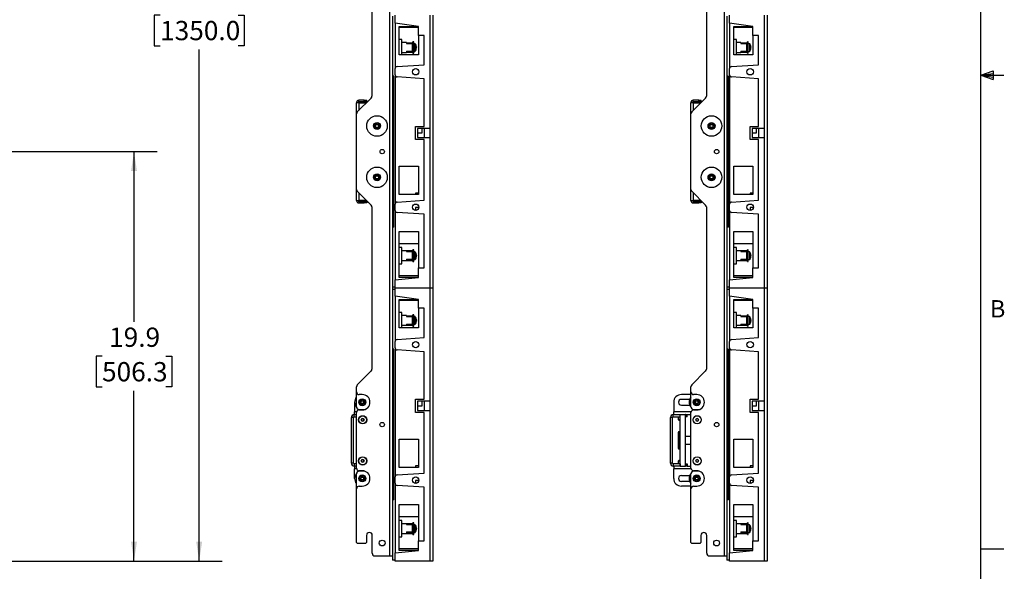
# Paper-space layout 'Sheet2' of a CAD drawing. Units: inches. Extents: x 5 to 149, y 2 to 97.
# Drawn here: x 101 to 149, y 25 to 52 of the extents above; entities that cross this region are included whole.
import ezdxf

# ---------------------------------------------------------------- set-up
doc = ezdxf.new("R2010")
doc.units = ezdxf.units.IN
doc.header["$MEASUREMENT"] = 0
doc.layers.add('LAYER_1', color=5, linetype='Continuous')
doc.layers.add('SLD-0', color=179, linetype='Continuous')
doc.styles.add('SLDTEXTSTYLE0', font='TXT', dxfattribs={"width": 0.7})
doc.styles.add('SLDTEXTSTYLE1', font='TXT', dxfattribs={"width": 0.75})
doc.dimstyles.new('SLDDIMSTYLE0', dxfattribs={"dimtxt": 0.9375, "dimasz": 0.9375, "dimexe": 0, "dimexo": 0.0625, "dimgap": 0.234375, "dimtad": 0, "dimtih": 1, "dimtoh": 1, "dimrnd": 1e-09, "dimzin": 12, "dimdsep": 46, "dimtxsty": 'SLDTEXTSTYLE1', "dimsah": 1, "dimcen": 0.09, "dimadec": 0, "dimazin": 3, "dimtfac": 1, "dimtofl": 0, "dimtmove": 0, "dimatfit": 3, "dimfxl": 1, "dimfrac": 2, "dimtolj": 1, "dimtzin": 12, "dimarcsym": 0})
doc.dimstyles.new('SLDDIMSTYLE5', dxfattribs={"dimtxt": 0.9375, "dimasz": 0.9375, "dimexe": 0, "dimexo": 0.0625, "dimgap": 0.234375, "dimtad": 0, "dimtih": 1, "dimtoh": 1, "dimdec": 1, "dimrnd": 1e-09, "dimzin": 12, "dimdsep": 46, "dimtxsty": 'SLDTEXTSTYLE1', "dimsah": 1, "dimcen": 0.09, "dimadec": 0, "dimazin": 3, "dimtfac": 1, "dimtdec": 1, "dimtofl": 0, "dimtmove": 0, "dimatfit": 3, "dimfxl": 1, "dimfrac": 2, "dimtolj": 1, "dimtzin": 12, "dimarcsym": 0})

# ---------------------------------------------------------------- blocks, each defined once
blk = doc.blocks.new('_D_33')
at = {"layer": 'LAYER_1', "color": 7, "ltscale": 9}
for p, q in [((83.783, 45.894), (107.258, 45.894)), ((106.133, 45.894), (106.133, 37.608)), ((104.575, 35.928), (104.29, 35.928)), ((104.29, 35.928), (104.29, 34.439)), ((107.691, 35.928), (107.976, 35.928)), ((107.976, 35.928), (107.976, 34.439)), ((104.29, 34.439), (104.575, 34.439)), ((106.133, 25.963), (106.133, 34.249)), ((107.976, 34.439), (107.691, 34.439)), ((95.585, 25.963), (107.258, 25.963))]:
    blk.add_line(p, q, dxfattribs=at)
for points in [[(106.133, 45.894), (105.989, 44.956), (106.277, 44.956)], [(106.133, 25.963), (106.277, 26.9), (105.989, 26.9)]]:
    blk.add_solid(points, dxfattribs=at)
at = {"layer": 'LAYER_1', "color": 7, "ltscale": 9, "char_height": 0.9375, "attachment_point": 1, "style": 'SLDTEXTSTYLE1'}
for s, insert in [('19.9', (104.921, 37.327)), ('506.3', (104.575, 35.647))]:
    blk.add_mtext(s, dxfattribs=dict(at, insert=insert))
blk = doc.blocks.new('_D_34')
at = {"layer": 'LAYER_1', "color": 7, "ltscale": 9}
for p, q in [((95.585, 79.112), (110.434, 79.112)), ((109.309, 79.112), (109.309, 54.217)), ((107.405, 52.538), (107.12, 52.538)), ((107.12, 52.538), (107.12, 51.048)), ((111.214, 52.538), (111.499, 52.538)), ((111.499, 52.538), (111.499, 51.048)), ((107.12, 51.048), (107.405, 51.048)), ((109.309, 25.963), (109.309, 50.858)), ((111.499, 51.048), (111.214, 51.048)), ((95.585, 25.963), (110.434, 25.963))]:
    blk.add_line(p, q, dxfattribs=at)
for points in [[(109.309, 79.112), (109.165, 78.175), (109.453, 78.175)], [(109.309, 25.963), (109.453, 26.9), (109.165, 26.9)]]:
    blk.add_solid(points, dxfattribs=at)
at = {"layer": 'LAYER_1', "color": 7, "ltscale": 9, "char_height": 0.9375, "attachment_point": 1, "style": 'SLDTEXTSTYLE1'}
for s, insert in [('53.15', (107.751, 53.936)), ('1350.0', (107.405, 52.256))]:
    blk.add_mtext(s, dxfattribs=dict(at, insert=insert))

psp = doc.layouts.new('Sheet2')

# ---------------------------------------------------------------- linework, layer by layer
at = {"color": 7, "linetype": 'Continuous', "lineweight": 25, "ltscale": 9}
for p, q in [((118.587, 78.862), (118.587, 26.213)), ((134.881, 78.862), (134.881, 26.213)), ((117.723, 56.486), (117.723, 48.589)), ((134.017, 56.486), (134.017, 48.589)), ((118.723, 52.488), (118.723, 49.565)), ((118.855, 52.144), (118.855, 52.538)), ((120.538, 52.538), (120.538, 39.25)), ((120.691, 52.538), (120.691, 39.25)), ((135.017, 52.488), (135.017, 49.565)), ((135.149, 52.144), (135.149, 52.538)), ((136.832, 52.538), (136.832, 39.25)), ((136.985, 52.538), (136.985, 39.25)), ((119.986, 51.986), (118.855, 52.144)), ((118.855, 52.144), (118.855, 49.936)), ((119.057, 50.608), (119.057, 51.986)), ((119.057, 51.986), (119.986, 51.986)), ((119.057, 51.947), (119.986, 51.947)), ((119.986, 51.553), (119.986, 51.986)), ((136.281, 51.986), (135.149, 52.144)), ((135.149, 52.144), (135.149, 49.936)), ((135.351, 50.608), (135.351, 51.986)), ((135.351, 51.986), (136.281, 51.986)), ((135.351, 51.947), (136.281, 51.947)), ((136.281, 51.553), (136.281, 51.986)), ((119.185, 51.356), (119.057, 51.356)), ((119.185, 50.963), (119.185, 51.356)), ((120.262, 51.553), (119.986, 51.553)), ((119.986, 51.553), (119.986, 50.608)), ((120.262, 50.126), (120.262, 51.553)), ((135.479, 51.356), (135.351, 51.356)), ((135.479, 50.963), (135.479, 51.356)), ((136.556, 51.553), (136.281, 51.553)), ((136.281, 51.553), (136.281, 50.608)), ((136.556, 50.126), (136.556, 51.553)), ((119.404, 51.199), (119.185, 51.199)), ((119.185, 50.608), (119.185, 50.963)), ((119.404, 51.199), (119.404, 51.151)), ((119.404, 51.194), (119.699, 51.194)), ((119.404, 51.151), (119.699, 51.151)), ((119.719, 51.178), (119.699, 51.194)), ((119.699, 50.78), (119.699, 51.151)), ((119.699, 51.151), (119.719, 51.15)), ((119.759, 51.244), (119.719, 51.244)), ((119.719, 50.963), (119.719, 51.244)), ((119.719, 50.682), (119.719, 50.963)), ((119.759, 50.963), (119.759, 51.244)), ((119.818, 51.149), (119.759, 51.149)), ((119.759, 50.682), (119.759, 50.963)), ((119.883, 50.994), (119.89, 50.995)), ((119.884, 50.931), (119.89, 50.93)), ((119.886, 50.938), (119.89, 50.938)), ((119.89, 50.942), (119.887, 50.942)), ((119.89, 50.988), (119.889, 50.995)), ((119.89, 50.938), (119.889, 50.93)), ((119.89, 50.988), (119.89, 50.988)), ((119.89, 50.964), (119.89, 50.964)), ((135.698, 51.199), (135.479, 51.199)), ((135.479, 50.608), (135.479, 50.963)), ((135.698, 51.199), (135.698, 51.151)), ((135.698, 51.194), (135.993, 51.194)), ((135.698, 51.151), (135.993, 51.151)), ((136.013, 51.178), (135.993, 51.194)), ((135.993, 50.78), (135.993, 51.151)), ((135.993, 51.151), (136.013, 51.15)), ((136.053, 51.244), (136.013, 51.244)), ((136.013, 50.963), (136.013, 51.244)), ((136.013, 50.682), (136.013, 50.963)), ((136.053, 50.963), (136.053, 51.244)), ((136.112, 51.149), (136.053, 51.149)), ((136.053, 50.682), (136.053, 50.963)), ((136.177, 50.994), (136.184, 50.995)), ((136.178, 50.931), (136.184, 50.93)), ((136.18, 50.938), (136.184, 50.938)), ((136.184, 50.942), (136.181, 50.942)), ((136.184, 50.988), (136.183, 50.995)), ((136.184, 50.938), (136.183, 50.93)), ((136.184, 50.988), (136.184, 50.988)), ((136.184, 50.964), (136.184, 50.964)), ((119.986, 50.608), (119.057, 50.608)), ((119.185, 50.726), (119.404, 50.726)), ((119.404, 50.78), (119.404, 50.726)), ((119.404, 50.78), (119.699, 50.78)), ((119.404, 50.775), (119.699, 50.775)), ((119.404, 50.732), (119.699, 50.732)), ((119.719, 50.779), (119.699, 50.78)), ((119.699, 50.775), (119.719, 50.775)), ((119.699, 50.732), (119.699, 50.774)), ((119.719, 50.747), (119.699, 50.732)), ((119.719, 50.682), (119.759, 50.682)), ((119.759, 50.776), (119.818, 50.776)), ((136.281, 50.608), (135.351, 50.608)), ((135.479, 50.726), (135.698, 50.726)), ((135.698, 50.78), (135.698, 50.726)), ((135.698, 50.78), (135.993, 50.78)), ((135.698, 50.775), (135.993, 50.775)), ((135.698, 50.732), (135.993, 50.732)), ((136.013, 50.779), (135.993, 50.78)), ((135.993, 50.775), (136.013, 50.775)), ((135.993, 50.732), (135.993, 50.774)), ((136.013, 50.747), (135.993, 50.732)), ((136.013, 50.682), (136.053, 50.682)), ((136.053, 50.776), (136.112, 50.776)), ((118.855, 49.627), (118.855, 49.936)), ((118.946, 50.034), (120.262, 50.126)), ((135.149, 49.627), (135.149, 49.936)), ((135.24, 50.034), (136.556, 50.126)), ((118.792, 49.565), (118.723, 49.565)), ((118.723, 49.565), (118.723, 42.223)), ((118.792, 42.223), (118.792, 49.565)), ((118.855, 49.627), (118.855, 43.341)), ((120.262, 49.437), (118.946, 49.529)), ((120.262, 47.124), (120.262, 49.437)), ((135.086, 49.565), (135.017, 49.565)), ((135.017, 49.565), (135.017, 42.223)), ((135.086, 42.223), (135.086, 49.565)), ((135.149, 49.627), (135.149, 43.341)), ((136.556, 49.437), (135.24, 49.529)), ((136.556, 47.124), (136.556, 49.437)), ((117.686, 48.501), (117.009, 47.824)), ((133.98, 48.501), (133.303, 47.824)), ((117.047, 48.288), (116.973, 48.288)), ((116.973, 48.288), (116.973, 48.275)), ((117.079, 48.275), (116.973, 48.275)), ((116.973, 47.736), (116.973, 48.275)), ((117.047, 48.275), (117.047, 48.288)), ((117.079, 48.319), (117.079, 48.394)), ((117.348, 48.394), (117.079, 48.394)), ((117.348, 48.319), (117.079, 48.319)), ((117.079, 48.275), (117.46, 48.275)), ((117.348, 48.319), (117.348, 48.394)), ((117.348, 48.394), (117.473, 48.394)), ((117.473, 48.319), (117.348, 48.319)), ((117.473, 48.319), (117.473, 48.394)), ((133.341, 48.288), (133.267, 48.288)), ((133.267, 48.288), (133.267, 48.275)), ((133.373, 48.275), (133.267, 48.275)), ((133.267, 47.736), (133.267, 48.275)), ((133.341, 48.275), (133.341, 48.288)), ((133.373, 48.319), (133.373, 48.394)), ((133.642, 48.394), (133.373, 48.394)), ((133.642, 48.319), (133.373, 48.319)), ((133.373, 48.275), (133.754, 48.275)), ((133.642, 48.319), (133.642, 48.394)), ((133.642, 48.394), (133.767, 48.394)), ((133.767, 48.319), (133.642, 48.319)), ((133.767, 48.319), (133.767, 48.394)), ((116.973, 44.052), (116.973, 47.736)), ((133.267, 44.052), (133.267, 47.736)), ((119.849, 46.484), (119.849, 47.124)), ((119.849, 47.124), (120.262, 47.124)), ((120.538, 47.026), (119.947, 47.026)), ((119.947, 47.026), (119.947, 46.583)), ((120.164, 46.809), (120.164, 47.026)), ((120.262, 47.026), (120.262, 46.583)), ((136.143, 46.484), (136.143, 47.124)), ((136.143, 47.124), (136.556, 47.124)), ((136.832, 47.026), (136.241, 47.026)), ((136.241, 47.026), (136.241, 46.583)), ((136.458, 46.809), (136.458, 47.026)), ((136.556, 47.026), (136.556, 46.583)), ((119.947, 46.809), (120.164, 46.809)), ((119.947, 46.583), (120.538, 46.583)), ((136.241, 46.809), (136.458, 46.809)), ((136.241, 46.583), (136.832, 46.583)), ((120.262, 46.484), (119.849, 46.484)), ((120.262, 43.532), (120.262, 46.484)), ((136.556, 46.484), (136.143, 46.484)), ((136.556, 43.532), (136.556, 46.484)), ((119.057, 45.183), (119.986, 45.183)), ((119.057, 43.805), (119.057, 45.183)), ((119.986, 45.183), (119.986, 43.805)), ((135.351, 45.183), (136.281, 45.183)), ((135.351, 43.805), (135.351, 45.183)), ((136.281, 45.183), (136.281, 43.805)), ((116.973, 43.513), (116.973, 44.052)), ((117.009, 43.964), (117.686, 43.287)), ((119.986, 43.805), (119.057, 43.805)), ((119.986, 43.876), (119.849, 43.876)), ((119.849, 43.876), (119.849, 43.805)), ((133.267, 43.513), (133.267, 44.052)), ((133.303, 43.964), (133.98, 43.287)), ((136.281, 43.805), (135.351, 43.805)), ((136.281, 43.876), (136.143, 43.876)), ((136.143, 43.876), (136.143, 43.805)), ((116.973, 43.513), (117.079, 43.513)), ((116.973, 43.513), (116.973, 43.5)), ((117.047, 43.5), (116.973, 43.5)), ((117.047, 43.5), (117.047, 43.513)), ((117.46, 43.513), (117.079, 43.513)), ((117.079, 43.469), (117.079, 43.394)), ((117.079, 43.469), (117.348, 43.469)), ((117.079, 43.394), (117.348, 43.394)), ((117.348, 43.469), (117.348, 43.394)), ((117.348, 43.469), (117.473, 43.469)), ((117.473, 43.394), (117.348, 43.394)), ((117.473, 43.469), (117.473, 43.394)), ((117.723, 43.198), (117.723, 35.302)), ((118.855, 43.033), (118.855, 43.341)), ((118.946, 43.44), (120.262, 43.532)), ((133.267, 43.513), (133.373, 43.513)), ((133.267, 43.513), (133.267, 43.5)), ((133.341, 43.5), (133.267, 43.5)), ((133.341, 43.5), (133.341, 43.513)), ((133.754, 43.513), (133.373, 43.513)), ((133.373, 43.469), (133.373, 43.394)), ((133.373, 43.469), (133.642, 43.469)), ((133.373, 43.394), (133.642, 43.394)), ((133.642, 43.469), (133.642, 43.394)), ((133.642, 43.469), (133.767, 43.469)), ((133.767, 43.394), (133.642, 43.394)), ((133.767, 43.469), (133.767, 43.394)), ((134.017, 43.198), (134.017, 35.302)), ((135.149, 43.033), (135.149, 43.341)), ((135.24, 43.44), (136.556, 43.532)), ((118.855, 43.033), (118.855, 39.644)), ((120.262, 42.843), (118.946, 42.935)), ((120.01, 43.167), (119.849, 43.167)), ((119.849, 43.167), (119.849, 43.032)), ((120.262, 40.234), (120.262, 42.843)), ((135.149, 43.033), (135.149, 39.644)), ((136.556, 42.843), (135.24, 42.935)), ((136.304, 43.167), (136.143, 43.167)), ((136.143, 43.167), (136.143, 43.032)), ((136.556, 40.234), (136.556, 42.843)), ((118.723, 42.223), (118.723, 39.299)), ((118.792, 42.223), (118.723, 42.223)), ((135.017, 42.223), (135.017, 39.299)), ((135.086, 42.223), (135.017, 42.223)), ((119.057, 42.002), (119.986, 42.002)), ((119.057, 39.762), (119.057, 42.002)), ((119.986, 42.002), (119.986, 40.234)), ((135.351, 42.002), (136.281, 42.002)), ((135.351, 39.762), (135.351, 42.002)), ((136.281, 42.002), (136.281, 40.234)), ((119.057, 41.415), (119.986, 41.415)), ((135.351, 41.415), (136.281, 41.415)), ((119.185, 41.219), (119.057, 41.219)), ((119.185, 40.825), (119.185, 41.219)), ((119.404, 41.061), (119.185, 41.061)), ((119.185, 40.431), (119.185, 40.825)), ((119.699, 41.061), (119.404, 41.061)), ((119.404, 41.061), (119.404, 41.031)), ((119.404, 41.031), (119.699, 41.031)), ((119.719, 41.041), (119.699, 41.061)), ((119.699, 41.031), (119.699, 41.061)), ((119.699, 40.664), (119.699, 41.031)), ((119.699, 41.031), (119.719, 41.025)), ((119.759, 41.106), (119.719, 41.106)), ((119.719, 40.825), (119.719, 41.106)), ((119.719, 40.544), (119.719, 40.825)), ((119.759, 40.825), (119.759, 41.106)), ((119.818, 41.011), (119.759, 41.011)), ((119.759, 40.544), (119.759, 40.825)), ((119.89, 40.793), (119.88, 40.794)), ((119.89, 40.857), (119.886, 40.856)), ((119.888, 40.82), (119.89, 40.82)), ((119.89, 40.829), (119.889, 40.825)), ((119.89, 40.82), (119.889, 40.825)), ((119.89, 40.82), (119.889, 40.825)), ((119.89, 40.82), (119.89, 40.82)), ((135.479, 41.219), (135.351, 41.219)), ((135.479, 40.825), (135.479, 41.219)), ((135.698, 41.061), (135.479, 41.061)), ((135.479, 40.431), (135.479, 40.825)), ((135.993, 41.061), (135.698, 41.061)), ((135.698, 41.061), (135.698, 41.031)), ((135.698, 41.031), (135.993, 41.031)), ((136.013, 41.041), (135.993, 41.061)), ((135.993, 41.031), (135.993, 41.061)), ((135.993, 40.664), (135.993, 41.031)), ((135.993, 41.031), (136.013, 41.025)), ((136.053, 41.106), (136.013, 41.106)), ((136.013, 40.825), (136.013, 41.106)), ((136.013, 40.544), (136.013, 40.825)), ((136.053, 40.825), (136.053, 41.106)), ((136.112, 41.011), (136.053, 41.011)), ((136.053, 40.544), (136.053, 40.825)), ((136.184, 40.793), (136.174, 40.794)), ((136.184, 40.857), (136.18, 40.856)), ((136.182, 40.82), (136.184, 40.82)), ((136.184, 40.829), (136.183, 40.825)), ((136.184, 40.82), (136.183, 40.825)), ((136.184, 40.82), (136.183, 40.825)), ((136.184, 40.82), (136.184, 40.82)), ((119.057, 40.431), (119.185, 40.431)), ((119.185, 40.589), (119.404, 40.589)), ((119.404, 40.664), (119.404, 40.589)), ((119.404, 40.664), (119.699, 40.664)), ((119.404, 40.619), (119.699, 40.619)), ((119.404, 40.589), (119.699, 40.589)), ((119.719, 40.659), (119.699, 40.664)), ((119.699, 40.619), (119.719, 40.625)), ((119.699, 40.589), (119.699, 40.619)), ((119.699, 40.589), (119.719, 40.608)), ((119.719, 40.544), (119.759, 40.544)), ((119.759, 40.638), (119.818, 40.638)), ((135.351, 40.431), (135.479, 40.431)), ((135.479, 40.589), (135.698, 40.589)), ((135.698, 40.664), (135.698, 40.589)), ((135.698, 40.664), (135.993, 40.664)), ((135.698, 40.619), (135.993, 40.619)), ((135.698, 40.589), (135.993, 40.589)), ((136.013, 40.659), (135.993, 40.664)), ((135.993, 40.619), (136.013, 40.625)), ((135.993, 40.589), (135.993, 40.619)), ((135.993, 40.589), (136.013, 40.608)), ((136.013, 40.544), (136.053, 40.544)), ((136.053, 40.638), (136.112, 40.638)), ((119.986, 39.841), (119.057, 39.841)), ((119.986, 39.762), (119.986, 40.234)), ((119.986, 40.234), (120.262, 40.234)), ((136.281, 39.841), (135.351, 39.841)), ((136.281, 39.762), (136.281, 40.234)), ((136.281, 40.234), (136.556, 40.234)), ((118.855, 39.644), (119.986, 39.762)), ((118.855, 39.25), (118.855, 39.644)), ((119.986, 39.762), (119.057, 39.762)), ((135.149, 39.644), (136.281, 39.762)), ((135.149, 39.25), (135.149, 39.644)), ((136.281, 39.762), (135.351, 39.762)), ((118.855, 39.299), (118.723, 39.299)), ((118.723, 39.299), (118.723, 39.201)), ((118.723, 39.201), (118.723, 36.278)), ((118.723, 39.201), (118.855, 39.201)), ((120.538, 39.25), (118.855, 39.25)), ((118.855, 38.856), (118.855, 39.25)), ((119.986, 38.699), (118.855, 38.856)), ((118.855, 38.856), (118.855, 36.648)), ((120.538, 39.25), (120.538, 25.963)), ((120.691, 39.25), (120.538, 39.25)), ((120.691, 39.25), (120.691, 25.963)), ((135.149, 39.299), (135.017, 39.299)), ((135.017, 39.299), (135.017, 39.201)), ((135.017, 39.201), (135.017, 36.278)), ((135.017, 39.201), (135.149, 39.201)), ((136.832, 39.25), (135.149, 39.25)), ((135.149, 38.856), (135.149, 39.25)), ((136.281, 38.699), (135.149, 38.856)), ((135.149, 38.856), (135.149, 36.648)), ((136.985, 39.25), (136.832, 39.25)), ((136.832, 39.25), (136.832, 25.963)), ((136.985, 39.25), (136.985, 25.963)), ((119.057, 37.321), (119.057, 38.699)), ((119.057, 38.699), (119.986, 38.699)), ((119.057, 38.66), (119.986, 38.66)), ((119.986, 38.266), (119.986, 38.699)), ((135.351, 37.321), (135.351, 38.699)), ((135.351, 38.699), (136.281, 38.699)), ((135.351, 38.66), (136.281, 38.66)), ((136.281, 38.266), (136.281, 38.699)), ((119.185, 38.069), (119.057, 38.069)), ((119.185, 37.675), (119.185, 38.069)), ((119.404, 37.912), (119.185, 37.912)), ((119.404, 37.912), (119.404, 37.863)), ((119.404, 37.906), (119.699, 37.906)), ((119.719, 37.891), (119.699, 37.906)), ((119.759, 37.956), (119.719, 37.956)), ((119.719, 37.675), (119.719, 37.956)), ((119.759, 37.675), (119.759, 37.956)), ((120.262, 38.266), (119.986, 38.266)), ((119.986, 38.266), (119.986, 37.321)), ((120.262, 36.839), (120.262, 38.266)), ((135.479, 38.069), (135.351, 38.069)), ((135.479, 37.675), (135.479, 38.069)), ((135.698, 37.912), (135.479, 37.912)), ((135.698, 37.912), (135.698, 37.863)), ((135.698, 37.906), (135.993, 37.906)), ((136.013, 37.891), (135.993, 37.906)), ((136.053, 37.956), (136.013, 37.956)), ((136.013, 37.675), (136.013, 37.956)), ((136.053, 37.675), (136.053, 37.956)), ((136.556, 38.266), (136.281, 38.266)), ((136.281, 38.266), (136.281, 37.321)), ((136.556, 36.839), (136.556, 38.266)), ((119.185, 37.321), (119.185, 37.675)), ((119.185, 37.439), (119.404, 37.439)), ((119.404, 37.863), (119.699, 37.863)), ((119.404, 37.492), (119.404, 37.439)), ((119.404, 37.492), (119.699, 37.492)), ((119.404, 37.487), (119.699, 37.487)), ((119.404, 37.444), (119.699, 37.444)), ((119.699, 37.492), (119.699, 37.863)), ((119.699, 37.863), (119.719, 37.863)), ((119.719, 37.492), (119.699, 37.492)), ((119.699, 37.487), (119.719, 37.488)), ((119.699, 37.444), (119.699, 37.486)), ((119.719, 37.46), (119.699, 37.444)), ((119.719, 37.394), (119.719, 37.675)), ((119.818, 37.862), (119.759, 37.862)), ((119.759, 37.394), (119.759, 37.675)), ((119.759, 37.489), (119.818, 37.489)), ((119.883, 37.707), (119.89, 37.708)), ((119.884, 37.644), (119.89, 37.643)), ((119.886, 37.651), (119.89, 37.65)), ((119.89, 37.655), (119.887, 37.655)), ((119.89, 37.7), (119.889, 37.708)), ((119.89, 37.65), (119.889, 37.643)), ((119.89, 37.7), (119.89, 37.7)), ((119.89, 37.676), (119.89, 37.676)), ((135.479, 37.321), (135.479, 37.675)), ((135.479, 37.439), (135.698, 37.439)), ((135.698, 37.863), (135.993, 37.863)), ((135.698, 37.492), (135.698, 37.439)), ((135.698, 37.492), (135.993, 37.492)), ((135.698, 37.487), (135.993, 37.487)), ((135.698, 37.444), (135.993, 37.444)), ((135.993, 37.492), (135.993, 37.863)), ((135.993, 37.863), (136.013, 37.863)), ((136.013, 37.492), (135.993, 37.492)), ((135.993, 37.487), (136.013, 37.488)), ((135.993, 37.444), (135.993, 37.486)), ((136.013, 37.46), (135.993, 37.444)), ((136.013, 37.394), (136.013, 37.675)), ((136.112, 37.862), (136.053, 37.862)), ((136.053, 37.394), (136.053, 37.675)), ((136.053, 37.489), (136.112, 37.489)), ((136.177, 37.707), (136.184, 37.708)), ((136.178, 37.644), (136.184, 37.643)), ((136.18, 37.651), (136.184, 37.65)), ((136.184, 37.655), (136.181, 37.655)), ((136.184, 37.7), (136.183, 37.708)), ((136.184, 37.65), (136.183, 37.643)), ((136.184, 37.7), (136.184, 37.7)), ((136.184, 37.676), (136.184, 37.676)), ((119.986, 37.321), (119.057, 37.321)), ((119.719, 37.394), (119.759, 37.394)), ((136.281, 37.321), (135.351, 37.321)), ((136.013, 37.394), (136.053, 37.394)), ((118.855, 36.34), (118.855, 36.648)), ((118.946, 36.747), (120.262, 36.839)), ((135.149, 36.34), (135.149, 36.648)), ((135.24, 36.747), (136.556, 36.839)), ((118.792, 36.278), (118.723, 36.278)), ((118.723, 36.278), (118.723, 28.935)), ((118.792, 28.935), (118.792, 36.278)), ((118.855, 36.34), (118.855, 30.054)), ((120.262, 36.15), (118.946, 36.242)), ((120.262, 33.837), (120.262, 36.15)), ((135.086, 36.278), (135.017, 36.278)), ((135.017, 36.278), (135.017, 28.935)), ((135.086, 28.935), (135.086, 36.278)), ((135.149, 36.34), (135.149, 30.054)), ((136.556, 36.15), (135.24, 36.242)), ((136.556, 33.837), (136.556, 36.15)), ((117.686, 35.214), (117.009, 34.537)), ((133.98, 35.214), (133.303, 34.537)), ((116.973, 34.192), (116.973, 34.448)), ((116.973, 33.463), (116.973, 34.192)), ((117.254, 34.067), (117.098, 34.067)), ((133.267, 34.067), (132.798, 34.067)), ((133.267, 34.192), (133.267, 34.448)), ((133.267, 33.463), (133.267, 34.192)), ((133.548, 34.067), (133.392, 34.067)), ((116.879, 33.692), (116.879, 33.224)), ((119.849, 33.197), (119.849, 33.837)), ((119.849, 33.837), (120.262, 33.837)), ((120.538, 33.738), (119.947, 33.738)), ((119.947, 33.738), (119.947, 33.295)), ((120.164, 33.522), (120.164, 33.738)), ((120.262, 33.738), (120.262, 33.295)), ((132.423, 33.692), (132.423, 33.224)), ((133.2, 33.833), (132.798, 33.833)), ((136.143, 33.197), (136.143, 33.837)), ((136.143, 33.837), (136.556, 33.837)), ((136.832, 33.738), (136.241, 33.738)), ((136.241, 33.738), (136.241, 33.295)), ((136.458, 33.522), (136.458, 33.738)), ((136.556, 33.738), (136.556, 33.295)), ((116.879, 33.088), (116.879, 33.224)), ((116.973, 30.483), (116.973, 33.192)), ((117.098, 33.338), (117.376, 33.338)), ((117.098, 33.317), (117.254, 33.317)), ((120.262, 33.197), (119.849, 33.197)), ((119.947, 33.522), (120.164, 33.522)), ((119.947, 33.295), (120.538, 33.295)), ((120.262, 30.244), (120.262, 33.197)), ((132.423, 33.088), (132.423, 33.224)), ((132.798, 33.552), (133.2, 33.552)), ((133.267, 30.483), (133.267, 33.192)), ((133.392, 33.338), (133.67, 33.338)), ((133.392, 33.317), (133.548, 33.317)), ((136.556, 33.197), (136.143, 33.197)), ((136.241, 33.522), (136.458, 33.522)), ((136.241, 33.295), (136.832, 33.295)), ((136.556, 30.244), (136.556, 33.197)), ((116.827, 32.952), (116.723, 32.952)), ((116.723, 30.724), (116.723, 32.952)), ((116.827, 30.724), (116.827, 32.952)), ((116.858, 32.983), (116.858, 33.088)), ((116.858, 33.088), (116.973, 33.088)), ((116.858, 32.983), (116.973, 32.983)), ((117.2, 32.838), (117.237, 32.9)), ((117.237, 32.775), (117.2, 32.838)), ((117.237, 32.9), (117.309, 32.9)), ((117.309, 32.775), (117.237, 32.775)), ((117.309, 32.9), (117.345, 32.838)), ((117.345, 32.838), (117.309, 32.775)), ((132.371, 32.952), (132.267, 32.952)), ((132.267, 30.724), (132.267, 32.952)), ((132.371, 30.724), (132.371, 32.952)), ((132.403, 32.983), (132.403, 33.088)), ((132.403, 33.088), (132.746, 33.088)), ((132.403, 32.983), (132.746, 32.983)), ((132.642, 32.983), (132.642, 32.847)), ((132.642, 32.847), (132.672, 32.817)), ((132.642, 32.847), (132.746, 32.847)), ((132.672, 32.817), (132.746, 32.817)), ((132.746, 30.588), (132.746, 33.088)), ((132.746, 33.088), (132.996, 33.088)), ((132.746, 32.983), (132.746, 33.088)), ((132.996, 30.588), (132.996, 33.088)), ((133.017, 33.088), (132.996, 33.088)), ((132.996, 32.983), (133.017, 32.983)), ((133.017, 32.983), (133.017, 33.088)), ((133.017, 33.088), (133.079, 33.088)), ((133.079, 32.983), (133.017, 32.983)), ((133.079, 33.088), (133.267, 33.088)), ((133.079, 32.983), (133.079, 33.088)), ((133.495, 32.838), (133.531, 32.9)), ((133.531, 32.775), (133.495, 32.838)), ((133.531, 32.9), (133.603, 32.9)), ((133.603, 32.775), (133.531, 32.775)), ((133.603, 32.9), (133.639, 32.838)), ((133.639, 32.838), (133.603, 32.775)), ((132.746, 32.27), (132.702, 32.27)), ((119.057, 31.896), (119.986, 31.896)), ((119.057, 30.518), (119.057, 31.896)), ((119.986, 31.896), (119.986, 30.518)), ((133.267, 32.022), (132.996, 32.022)), ((133.267, 32.022), (132.996, 32.022)), ((135.351, 31.896), (136.281, 31.896)), ((135.351, 30.518), (135.351, 31.896)), ((136.281, 31.896), (136.281, 30.518)), ((132.702, 31.405), (132.746, 31.405)), ((132.996, 31.653), (133.267, 31.653)), ((132.996, 31.653), (133.267, 31.653)), ((116.827, 30.724), (116.723, 30.724)), ((117.2, 30.838), (117.237, 30.9)), ((117.237, 30.775), (117.2, 30.838)), ((117.237, 30.9), (117.309, 30.9)), ((117.309, 30.775), (117.237, 30.775)), ((117.309, 30.9), (117.345, 30.838)), ((117.345, 30.838), (117.309, 30.775)), ((132.371, 30.724), (132.267, 30.724)), ((132.672, 30.858), (132.642, 30.828)), ((132.642, 30.828), (132.642, 30.692)), ((132.746, 30.828), (132.642, 30.828)), ((132.746, 30.858), (132.672, 30.858)), ((133.495, 30.838), (133.531, 30.9)), ((133.531, 30.775), (133.495, 30.838)), ((133.531, 30.9), (133.603, 30.9)), ((133.603, 30.775), (133.531, 30.775)), ((133.603, 30.9), (133.639, 30.838)), ((133.639, 30.838), (133.603, 30.775)), ((116.858, 30.692), (116.858, 30.588)), ((116.973, 30.692), (116.858, 30.692)), ((116.973, 30.588), (116.858, 30.588)), ((116.879, 30.588), (116.879, 30.452)), ((116.879, 29.983), (116.879, 30.452)), ((117.254, 30.358), (117.098, 30.358)), ((117.376, 30.338), (117.098, 30.338)), ((118.946, 30.152), (120.262, 30.244)), ((119.986, 30.518), (119.057, 30.518)), ((119.986, 30.589), (119.849, 30.589)), ((119.849, 30.589), (119.849, 30.518)), ((132.403, 30.692), (132.403, 30.588)), ((132.746, 30.692), (132.403, 30.692)), ((132.746, 30.588), (132.403, 30.588)), ((132.423, 30.588), (132.423, 30.452)), ((132.423, 29.983), (132.423, 30.452)), ((132.746, 30.692), (132.746, 30.588)), ((132.746, 30.588), (132.996, 30.588)), ((133.017, 30.692), (132.996, 30.692)), ((133.017, 30.588), (132.996, 30.588)), ((133.017, 30.692), (133.017, 30.588)), ((133.017, 30.692), (133.079, 30.692)), ((133.079, 30.588), (133.017, 30.588)), ((133.079, 30.692), (133.079, 30.588)), ((133.079, 30.588), (133.267, 30.588)), ((133.548, 30.358), (133.392, 30.358)), ((133.67, 30.338), (133.392, 30.338)), ((135.24, 30.152), (136.556, 30.244)), ((136.281, 30.518), (135.351, 30.518)), ((136.281, 30.589), (136.143, 30.589)), ((136.143, 30.589), (136.143, 30.518)), ((116.973, 29.483), (116.973, 30.213)), ((118.855, 29.745), (118.855, 30.054)), ((118.855, 29.745), (118.855, 26.356)), ((120.01, 29.88), (119.849, 29.88)), ((119.849, 29.88), (119.849, 29.744)), ((132.798, 30.124), (133.2, 30.124)), ((133.2, 29.842), (132.798, 29.842)), ((133.267, 29.483), (133.267, 30.213)), ((135.149, 29.745), (135.149, 30.054)), ((135.149, 29.745), (135.149, 26.356)), ((136.304, 29.88), (136.143, 29.88)), ((136.143, 29.88), (136.143, 29.744)), ((116.973, 26.869), (116.973, 29.483)), ((117.098, 29.608), (117.254, 29.608)), ((120.262, 29.555), (118.946, 29.647)), ((120.262, 26.947), (120.262, 29.555)), ((133.267, 29.608), (132.798, 29.608)), ((133.267, 26.869), (133.267, 29.483)), ((133.392, 29.608), (133.548, 29.608)), ((136.556, 29.555), (135.24, 29.647)), ((136.556, 26.947), (136.556, 29.555)), ((118.723, 28.935), (118.723, 26.012)), ((118.792, 28.935), (118.723, 28.935)), ((135.017, 28.935), (135.017, 26.012)), ((135.086, 28.935), (135.017, 28.935)), ((119.057, 28.715), (119.986, 28.715)), ((119.057, 26.475), (119.057, 28.715)), ((119.986, 28.715), (119.986, 26.947)), ((135.351, 28.715), (136.281, 28.715)), ((135.351, 26.475), (135.351, 28.715)), ((136.281, 28.715), (136.281, 26.947)), ((119.057, 28.128), (119.986, 28.128)), ((119.185, 27.931), (119.057, 27.931)), ((119.185, 27.538), (119.185, 27.931)), ((135.351, 28.128), (136.281, 28.128)), ((135.479, 27.931), (135.351, 27.931)), ((135.479, 27.538), (135.479, 27.931)), ((119.404, 27.774), (119.185, 27.774)), ((119.185, 27.144), (119.185, 27.538)), ((119.699, 27.774), (119.404, 27.774)), ((119.404, 27.774), (119.404, 27.743)), ((119.404, 27.743), (119.699, 27.743)), ((119.404, 27.377), (119.404, 27.301)), ((119.404, 27.377), (119.699, 27.377)), ((119.719, 27.754), (119.699, 27.774)), ((119.699, 27.743), (119.699, 27.774)), ((119.699, 27.377), (119.699, 27.743)), ((119.699, 27.743), (119.719, 27.738)), ((119.719, 27.371), (119.699, 27.377)), ((119.759, 27.819), (119.719, 27.819)), ((119.719, 27.538), (119.719, 27.819)), ((119.719, 27.257), (119.719, 27.538)), ((119.759, 27.538), (119.759, 27.819)), ((119.818, 27.724), (119.759, 27.724)), ((119.759, 27.257), (119.759, 27.538)), ((119.759, 27.351), (119.818, 27.351)), ((119.89, 27.506), (119.88, 27.507)), ((119.89, 27.569), (119.886, 27.569)), ((119.888, 27.533), (119.89, 27.533)), ((119.89, 27.542), (119.889, 27.537)), ((119.89, 27.533), (119.889, 27.538)), ((119.89, 27.533), (119.889, 27.538)), ((119.89, 27.533), (119.89, 27.533)), ((135.698, 27.774), (135.479, 27.774)), ((135.479, 27.144), (135.479, 27.538)), ((135.993, 27.774), (135.698, 27.774)), ((135.698, 27.774), (135.698, 27.743)), ((135.698, 27.743), (135.993, 27.743)), ((135.698, 27.377), (135.698, 27.301)), ((135.698, 27.377), (135.993, 27.377)), ((136.013, 27.754), (135.993, 27.774)), ((135.993, 27.743), (135.993, 27.774)), ((135.993, 27.377), (135.993, 27.743)), ((135.993, 27.743), (136.013, 27.738)), ((136.013, 27.371), (135.993, 27.377)), ((136.053, 27.819), (136.013, 27.819)), ((136.013, 27.538), (136.013, 27.819)), ((136.013, 27.257), (136.013, 27.538)), ((136.053, 27.538), (136.053, 27.819)), ((136.112, 27.724), (136.053, 27.724)), ((136.053, 27.257), (136.053, 27.538)), ((136.053, 27.351), (136.112, 27.351)), ((136.184, 27.506), (136.174, 27.507)), ((136.184, 27.569), (136.18, 27.569)), ((136.182, 27.533), (136.184, 27.533)), ((136.184, 27.542), (136.183, 27.537)), ((136.184, 27.533), (136.183, 27.538)), ((136.184, 27.533), (136.183, 27.538)), ((136.184, 27.533), (136.184, 27.533)), ((117.457, 27.213), (117.457, 26.869)), ((117.738, 26.338), (117.738, 27.213)), ((119.057, 27.144), (119.185, 27.144)), ((119.185, 27.301), (119.404, 27.301)), ((119.404, 27.332), (119.699, 27.332)), ((119.404, 27.301), (119.699, 27.301)), ((119.699, 27.332), (119.719, 27.337)), ((119.699, 27.301), (119.699, 27.332)), ((119.699, 27.301), (119.719, 27.321)), ((119.719, 27.257), (119.759, 27.257)), ((119.986, 26.475), (119.986, 26.947)), ((119.986, 26.947), (120.262, 26.947)), ((133.751, 27.213), (133.751, 26.869)), ((134.032, 26.338), (134.032, 27.213)), ((135.351, 27.144), (135.479, 27.144)), ((135.479, 27.301), (135.698, 27.301)), ((135.698, 27.332), (135.993, 27.332)), ((135.698, 27.301), (135.993, 27.301)), ((135.993, 27.332), (136.013, 27.337)), ((135.993, 27.301), (135.993, 27.332)), ((135.993, 27.301), (136.013, 27.321)), ((136.013, 27.257), (136.053, 27.257)), ((136.281, 26.475), (136.281, 26.947)), ((136.281, 26.947), (136.556, 26.947)), ((117.004, 26.838), (117.426, 26.838)), ((118.855, 26.356), (119.986, 26.475)), ((119.986, 26.553), (119.057, 26.553)), ((119.986, 26.475), (119.057, 26.475)), ((133.298, 26.838), (133.72, 26.838)), ((135.149, 26.356), (136.281, 26.475)), ((136.281, 26.553), (135.351, 26.553)), ((136.281, 26.475), (135.351, 26.475)), ((117.863, 26.213), (118.587, 26.213)), ((118.587, 26.213), (118.723, 26.213)), ((118.855, 26.012), (118.723, 26.012)), ((118.855, 25.963), (118.855, 26.356)), ((120.538, 25.963), (118.855, 25.963)), ((120.691, 25.963), (120.538, 25.963)), ((134.157, 26.213), (134.881, 26.213)), ((134.881, 26.213), (135.017, 26.213)), ((135.149, 26.012), (135.017, 26.012)), ((135.149, 25.963), (135.149, 26.356)), ((136.832, 25.963), (135.149, 25.963)), ((136.985, 25.963), (136.832, 25.963))]:
    psp.add_line(p, q, dxfattribs=at)
at = {"color": 8, "linetype": 'Continuous', "lineweight": 25, "ltscale": 9}
for p, q in [((119.818, 51.149), (119.818, 50.827)), ((119.834, 51.141), (119.834, 50.833)), ((136.112, 51.149), (136.112, 50.827)), ((136.128, 51.141), (136.128, 50.833)), ((119.818, 50.827), (119.818, 50.776)), ((119.834, 50.833), (119.834, 50.784)), ((136.112, 50.827), (136.112, 50.776)), ((136.128, 50.833), (136.128, 50.784)), ((117.079, 48.275), (117.079, 47.893)), ((133.373, 48.275), (133.373, 47.893)), ((117.079, 43.894), (117.079, 43.513)), ((133.373, 43.894), (133.373, 43.513)), ((119.818, 41.011), (119.818, 40.638)), ((119.834, 41.003), (119.834, 40.647)), ((136.112, 41.011), (136.112, 40.638)), ((136.128, 41.003), (136.128, 40.647)), ((119.818, 37.862), (119.818, 37.54)), ((119.818, 37.54), (119.818, 37.489)), ((119.834, 37.854), (119.834, 37.546)), ((119.834, 37.546), (119.834, 37.497)), ((136.112, 37.862), (136.112, 37.54)), ((136.112, 37.54), (136.112, 37.489)), ((136.128, 37.854), (136.128, 37.546)), ((136.128, 37.546), (136.128, 37.497)), ((116.977, 33.224), (116.879, 33.224)), ((133.271, 33.224), (132.423, 33.224)), ((132.702, 32.27), (132.702, 31.405)), ((116.977, 30.452), (116.879, 30.452)), ((133.271, 30.452), (132.423, 30.452)), ((119.818, 27.724), (119.818, 27.351)), ((119.834, 27.716), (119.834, 27.359)), ((136.112, 27.724), (136.112, 27.351)), ((136.128, 27.716), (136.128, 27.359))]:
    psp.add_line(p, q, dxfattribs=at)
at = {"color": 7, "linetype": 'Continuous', "lineweight": 25, "ltscale": 9, "flags": 128}
for points in [[(119.889, 50.995), (119.889, 50.994), (119.89, 50.983)], [(136.183, 50.995), (136.183, 50.994), (136.184, 50.983)], [(119.889, 37.707), (119.889, 37.706), (119.89, 37.696)], [(136.183, 37.707), (136.183, 37.706), (136.184, 37.696)], [(117.132, 33.338), (117.181, 33.325), (117.254, 33.317)], [(133.426, 33.338), (133.475, 33.325), (133.548, 33.317)], [(133.45, 33.33), (133.444, 33.322), (133.441, 33.317)], [(117.254, 30.358), (117.181, 30.351), (117.132, 30.338)], [(133.548, 30.358), (133.475, 30.351), (133.426, 30.338)], [(133.45, 30.345), (133.444, 30.353), (133.441, 30.358)]]:
    psp.add_lwpolyline(points, dxfattribs=at)
at = {"color": 7, "linetype": 'Continuous', "lineweight": 25, "ltscale": 81}
for centre, radius in [((119.855, 49.782), 0.156), ((136.149, 49.782), 0.156), ((117.973, 47.144), 0.5), ((134.267, 47.144), 0.5), ((117.973, 47.144), 0.17), ((117.973, 47.144), 0.15), ((117.973, 47.144), 0.095), ((117.973, 47.144), 0.0747), ((134.267, 47.144), 0.17), ((134.267, 47.144), 0.15), ((134.267, 47.144), 0.095), ((134.267, 47.144), 0.0747), ((118.223, 45.894), 0.106), ((134.517, 45.894), 0.107), ((117.973, 44.644), 0.5), ((134.267, 44.644), 0.5), ((117.973, 44.644), 0.17), ((117.973, 44.644), 0.15), ((117.973, 44.644), 0.095), ((117.973, 44.644), 0.0747), ((134.267, 44.644), 0.17), ((134.267, 44.644), 0.15), ((134.267, 44.644), 0.095), ((134.267, 44.644), 0.0747), ((119.855, 43.187), 0.156), ((136.149, 43.187), 0.156), ((119.855, 36.494), 0.156), ((136.149, 36.494), 0.156), ((117.254, 33.692), 0.17), ((117.254, 33.692), 0.15), ((117.254, 33.692), 0.095), ((117.254, 33.692), 0.0702), ((133.548, 33.692), 0.17), ((133.548, 33.692), 0.15), ((133.548, 33.692), 0.095), ((133.548, 33.692), 0.0702), ((117.273, 32.838), 0.201), ((117.273, 32.838), 0.192), ((118.223, 32.606), 0.107), ((133.567, 32.838), 0.201), ((133.567, 32.838), 0.192), ((134.517, 32.606), 0.107), ((117.273, 30.838), 0.201), ((117.273, 30.838), 0.193), ((133.567, 30.838), 0.201), ((133.567, 30.838), 0.193), ((117.254, 29.983), 0.17), ((117.254, 29.983), 0.15), ((117.254, 29.983), 0.095), ((117.254, 29.983), 0.0702), ((119.855, 29.9), 0.156), ((133.548, 29.983), 0.17), ((133.548, 29.983), 0.15), ((133.548, 29.983), 0.095), ((133.548, 29.983), 0.0702), ((136.149, 29.9), 0.156), ((118.223, 26.838), 0.141), ((134.517, 26.838), 0.141)]:
    psp.add_circle(centre, radius, dxfattribs=at)
for centre, radius, start, end in [((119.818, 51.129), 0.02, 35.8926, 90), ((119.588, 50.963), 0.304, 6.2762, 35.8926), ((119.588, 50.963), 0.304, 324.1074, 353.7238), ((119.743, 50.978), 0.148, 6.4601, 29.0464), ((119.679, 51.035), 0.194, 355.4186, 4.5814), ((119.727, 50.943), 0.164, 6.5842, 27.6679), ((119.712, 50.981), 0.179, 333.5995, 353.817), ((119.728, 50.948), 0.163, 332.412, 353.9304), ((119.699, 50.887), 0.174, 355.1604, 4.8396), ((119.719, 50.946), 0.172, 5.964, 16.4118), ((119.879, 50.949), 0.0154, 286.439, 312.9449), ((119.88, 50.991), 0.0125, 304.141, 320.9497), ((119.88, 50.934), 0.0132, 39.3264, 58.0474), ((136.112, 51.129), 0.02, 35.8926, 90), ((135.882, 50.963), 0.304, 6.2762, 35.8926), ((135.882, 50.963), 0.304, 324.1074, 353.7238), ((136.037, 50.978), 0.148, 6.4601, 29.0464), ((135.973, 51.035), 0.194, 355.4186, 4.5814), ((136.021, 50.943), 0.164, 6.5842, 27.6679), ((136.006, 50.981), 0.179, 333.5995, 353.817), ((136.022, 50.948), 0.163, 332.412, 353.9304), ((135.993, 50.887), 0.174, 355.1604, 4.8396), ((136.013, 50.946), 0.172, 5.964, 16.4118), ((136.174, 50.949), 0.0154, 286.439, 312.9449), ((136.174, 50.991), 0.0125, 304.141, 320.9497), ((136.174, 50.934), 0.0132, 39.3264, 58.0474), ((119.818, 50.796), 0.02, 270, 324.1074), ((136.112, 50.796), 0.02, 270, 324.1074), ((118.953, 49.936), 0.0984, 94.0002, 180), ((135.247, 49.936), 0.0984, 94.0002, 180), ((118.953, 49.627), 0.0984, 180, 265.9998), ((135.247, 49.627), 0.0984, 180, 265.9998), ((117.598, 48.589), 0.125, 315, 0), ((133.892, 48.589), 0.125, 315, 0), ((117.079, 48.288), 0.106, 90, 180), ((117.079, 48.288), 0.0312, 90, 180), ((133.373, 48.288), 0.106, 90, 180), ((133.373, 48.288), 0.0312, 90, 180), ((117.098, 47.736), 0.125, 135, 180), ((133.392, 47.736), 0.125, 135, 180), ((117.098, 44.052), 0.125, 180, 225), ((133.392, 44.052), 0.125, 180, 225), ((117.079, 43.5), 0.106, 180, 270), ((117.079, 43.5), 0.0312, 180, 270), ((117.598, 43.198), 0.125, 0, 45), ((118.953, 43.341), 0.0984, 94.0002, 180), ((133.373, 43.5), 0.106, 180, 270), ((133.373, 43.5), 0.0312, 180, 270), ((133.892, 43.198), 0.125, 0, 45), ((135.247, 43.341), 0.0984, 94.0002, 180), ((118.953, 43.033), 0.0984, 180, 265.9998), ((135.247, 43.033), 0.0984, 180, 265.9998), ((119.818, 40.991), 0.02, 35.8926, 90), ((119.588, 40.825), 0.304, 7.2699, 35.8926), ((119.588, 40.825), 0.304, 324.1074, 352.7301), ((119.693, 40.838), 0.198, 5.4059, 24.987), ((119.743, 40.909), 0.129, 354.3851, 5.6149), ((119.678, 40.809), 0.213, 5.495, 24.1338), ((119.762, 40.847), 0.129, 328.6715, 352.1797), ((119.777, 40.808), 0.114, 326.713, 352.3214), ((119.634, 40.763), 0.239, 355.8698, 4.1302), ((119.685, 40.839), 0.206, 347.1626, 354.6642), ((136.112, 40.991), 0.02, 35.8926, 90), ((135.882, 40.825), 0.304, 7.2699, 35.8926), ((135.882, 40.825), 0.304, 324.1074, 352.7301), ((135.987, 40.838), 0.198, 5.4059, 24.987), ((136.038, 40.909), 0.129, 354.3851, 5.6149), ((135.972, 40.809), 0.213, 5.495, 24.1338), ((136.056, 40.847), 0.129, 328.6715, 352.1797), ((136.071, 40.808), 0.114, 326.713, 352.3214), ((135.928, 40.763), 0.239, 355.8698, 4.1302), ((135.979, 40.839), 0.206, 347.1507, 354.6641), ((119.818, 40.658), 0.02, 270, 324.1074), ((136.112, 40.658), 0.02, 270, 324.1074), ((119.818, 37.842), 0.02, 35.8926, 90), ((119.818, 37.509), 0.02, 270, 324.1074), ((119.588, 37.675), 0.304, 6.2762, 35.8926), ((119.588, 37.675), 0.304, 324.1074, 353.7238), ((119.743, 37.691), 0.148, 6.4601, 29.0464), ((119.679, 37.747), 0.194, 355.4186, 4.5814), ((119.727, 37.656), 0.164, 6.5842, 27.6679), ((119.712, 37.694), 0.179, 333.5995, 353.817), ((119.728, 37.66), 0.163, 332.412, 353.9304), ((119.699, 37.599), 0.174, 355.1604, 4.8396), ((119.719, 37.658), 0.172, 5.964, 16.4118), ((119.879, 37.662), 0.0154, 286.439, 312.9449), ((119.88, 37.704), 0.0125, 304.141, 320.9497), ((119.88, 37.646), 0.0132, 39.3264, 58.0474), ((136.112, 37.842), 0.02, 35.8926, 90), ((136.112, 37.509), 0.02, 270, 324.1074), ((135.882, 37.675), 0.304, 6.2762, 35.8926), ((135.882, 37.675), 0.304, 324.1074, 353.7238), ((136.037, 37.691), 0.148, 6.4601, 29.0464), ((135.973, 37.747), 0.194, 355.4186, 4.5814), ((136.021, 37.656), 0.164, 6.5842, 27.6679), ((136.006, 37.694), 0.179, 333.5995, 353.817), ((136.022, 37.66), 0.163, 332.412, 353.9304), ((135.993, 37.599), 0.174, 355.1604, 4.8396), ((136.013, 37.658), 0.172, 5.964, 16.4118), ((136.174, 37.662), 0.0154, 286.439, 312.9449), ((136.174, 37.704), 0.0125, 304.141, 320.9497), ((136.174, 37.646), 0.0132, 39.3265, 58.0474), ((118.953, 36.648), 0.0984, 94.0002, 180), ((135.247, 36.648), 0.0984, 94.0002, 180), ((118.953, 36.34), 0.0984, 180, 265.9998), ((135.247, 36.34), 0.0984, 180, 265.9998), ((117.598, 35.302), 0.125, 315, 0), ((133.892, 35.302), 0.125, 315, 0), ((117.098, 34.448), 0.125, 135, 180), ((133.392, 34.448), 0.125, 135, 180), ((117.098, 34.192), 0.125, 180, 270), ((117.254, 33.692), 0.375, 270, 90), ((132.798, 33.692), 0.375, 90, 180), ((133.392, 34.192), 0.125, 180, 270), ((133.548, 33.692), 0.375, 270, 90), ((117.254, 33.692), 0.375, 138.5904, 221.7919), ((132.798, 33.692), 0.141, 90, 270), ((133.548, 33.692), 0.375, 138.5904, 221.7919), ((117.098, 33.463), 0.125, 180, 270), ((117.098, 33.192), 0.125, 90, 180), ((133.392, 33.463), 0.125, 180, 270), ((133.392, 33.192), 0.125, 90, 180), ((116.858, 32.952), 0.136, 90, 180), ((116.858, 32.952), 0.0313, 90, 180), ((117.273, 32.838), 0.0625, 150, 210), ((117.273, 32.838), 0.0625, 90, 150), ((117.273, 32.838), 0.0625, 210, 270), ((117.273, 32.838), 0.0625, 30, 90), ((117.273, 32.838), 0.0625, 270, 330), ((117.273, 32.838), 0.0625, 330, 30), ((132.403, 32.952), 0.136, 90, 180), ((132.403, 32.952), 0.0313, 90, 180), ((133.567, 32.838), 0.0625, 150, 210), ((133.567, 32.838), 0.0625, 90, 150), ((133.567, 32.838), 0.0625, 210, 270), ((133.567, 32.838), 0.0625, 30, 90), ((133.567, 32.838), 0.0625, 270, 330), ((133.567, 32.838), 0.0625, 330, 30), ((132.702, 32.205), 0.065, 90, 180), ((132.702, 31.47), 0.065, 180, 270), ((116.858, 30.724), 0.136, 180, 270), ((116.858, 30.724), 0.0312, 180, 270), ((117.273, 30.838), 0.0625, 150, 210), ((117.273, 30.838), 0.0625, 90, 150), ((117.273, 30.838), 0.0625, 210, 270), ((117.273, 30.838), 0.0625, 30, 90), ((117.273, 30.838), 0.0625, 270, 330), ((117.273, 30.838), 0.0625, 330, 30), ((132.403, 30.724), 0.136, 180, 270), ((132.403, 30.724), 0.0313, 180, 270), ((133.567, 30.838), 0.0625, 150, 210), ((133.567, 30.838), 0.0625, 90, 150), ((133.567, 30.838), 0.0625, 210, 270), ((133.567, 30.838), 0.0625, 30, 90), ((133.567, 30.838), 0.0625, 270, 330), ((133.567, 30.838), 0.0625, 330, 30), ((117.254, 29.983), 0.375, 138.2081, 221.4096), ((117.098, 30.483), 0.125, 180, 270), ((117.098, 30.213), 0.125, 90, 180), ((117.254, 29.983), 0.375, 270, 90), ((133.548, 29.983), 0.375, 138.2081, 221.4096), ((133.392, 30.483), 0.125, 180, 270), ((133.392, 30.213), 0.125, 90, 180), ((133.548, 29.983), 0.375, 270, 90), ((118.953, 30.054), 0.0984, 94.0002, 180), ((118.953, 29.745), 0.0984, 180, 265.9998), ((132.798, 29.983), 0.375, 180, 270), ((132.798, 29.983), 0.141, 90, 270), ((135.247, 30.054), 0.0984, 94.0002, 180), ((135.247, 29.745), 0.0984, 180, 265.9998), ((117.098, 29.483), 0.125, 90, 180), ((133.392, 29.483), 0.125, 90, 180), ((117.598, 27.213), 0.141, 0, 180), ((119.818, 27.704), 0.02, 35.8926, 90), ((119.818, 27.371), 0.02, 270, 324.1074), ((119.588, 27.538), 0.304, 7.2699, 35.8926), ((119.588, 27.538), 0.304, 324.1074, 352.7301), ((119.693, 27.551), 0.198, 5.4059, 24.987), ((119.743, 27.622), 0.129, 354.3851, 5.6149), ((119.678, 27.522), 0.213, 5.495, 24.1338), ((119.762, 27.56), 0.129, 328.6715, 352.1797), ((119.777, 27.521), 0.114, 326.713, 352.3214), ((119.634, 27.476), 0.239, 355.8698, 4.1302), ((119.685, 27.552), 0.206, 347.1626, 354.6642), ((133.892, 27.213), 0.141, 0, 180), ((136.112, 27.704), 0.02, 35.8926, 90), ((136.112, 27.371), 0.02, 270, 324.1074), ((135.882, 27.538), 0.304, 7.2699, 35.8926), ((135.882, 27.538), 0.304, 324.1074, 352.7301), ((135.987, 27.551), 0.198, 5.4059, 24.987), ((136.038, 27.622), 0.129, 354.3851, 5.6149), ((135.972, 27.522), 0.213, 5.495, 24.1338), ((136.056, 27.56), 0.129, 328.6715, 352.1797), ((136.071, 27.521), 0.114, 326.713, 352.3214), ((135.928, 27.476), 0.239, 355.8698, 4.1302), ((135.979, 27.552), 0.206, 347.1626, 354.6642), ((117.004, 26.869), 0.0312, 180, 270), ((117.426, 26.869), 0.0313, 270, 0), ((133.298, 26.869), 0.0312, 180, 270), ((133.72, 26.869), 0.0312, 270, 0), ((117.863, 26.338), 0.125, 180, 270), ((134.157, 26.338), 0.125, 180, 270)]:
    psp.add_arc(centre, radius, start, end, dxfattribs=at)
at = {"color": 7, "linetype": 'Continuous', "lineweight": 25, "ltscale": 9}
for points, knots in [([(132.637, 32.204), (132.637, 32.204), (132.637, 32.205), (132.637, 32.192), (132.637, 32.164), (132.637, 32.122), (132.637, 32.068), (132.637, 32.009), (132.637, 31.965), (132.637, 31.944)], [0, 0, 0, 0, 0.064979, 0.223233, 0.384845, 0.546458, 0.704712, 0.856649, 1, 1, 1, 1]), ([(132.637, 31.944), (132.637, 31.922), (132.637, 31.878), (132.637, 31.806), (132.637, 31.733), (132.637, 31.663), (132.637, 31.6), (132.637, 31.549), (132.637, 31.51), (132.637, 31.484), (132.637, 31.471), (132.637, 31.472), (132.637, 31.472)], [0, 0, 0, 0, 0.098144, 0.202167, 0.310514, 0.42116, 0.531807, 0.640154, 0.744177, 0.842321, 0.940465, 1, 1, 1, 1])]:
    psp.add_open_spline(points, degree=3, knots=knots, dxfattribs=at)
at = {"layer": 'SLD-0', "ltscale": 9}
for p, q in [((147.386, 3.529), (147.386, 95.779)), ((147.386, 49.615), (147.991, 49.831)), ((147.386, 49.615), (147.991, 49.696)), ((147.386, 49.615), (148.511, 49.615)), ((147.386, 49.615), (147.991, 49.412)), ((147.386, 49.615), (147.991, 49.522)), ((147.991, 49.831), (147.991, 49.412)), ((147.386, 26.553), (148.511, 26.553))]:
    psp.add_line(p, q, dxfattribs=at)

# ---------------------------------------------------------------- texts
at = {"color": 7, "linetype": 'Continuous', "lineweight": 0, "ltscale": 9, "insert": (147.825, 38.663), "char_height": 0.844, "attachment_point": 1, "style": 'SLDTEXTSTYLE0'}
psp.add_mtext('B', dxfattribs=at)

# ---------------------------------------------------------------- dimensions: what is measured, and where the dimension line sits
at = {"layer": 'LAYER_1', "color": 7, "ltscale": 9}
for base, p1, p2, dimstyle, picture, middle in [((109.309, 79.112), (95.135, 25.963), (95.135, 79.112), 'SLDDIMSTYLE0', '_D_34', (109.309, 52.538)), ((106.133, 25.963), (83.333, 45.894), (95.135, 25.963), 'SLDDIMSTYLE5', '_D_33', (106.133, 35.928))]:
    dim = psp.add_linear_dim(base=base, p1=p1, p2=p2, angle=90, dimstyle=dimstyle, dxfattribs=at)
    dim.commit()
    dim.dimension.update_dxf_attribs({"geometry": picture, "text_midpoint": middle, "dimtype": 160})

doc.saveas('drawing.dxf')
